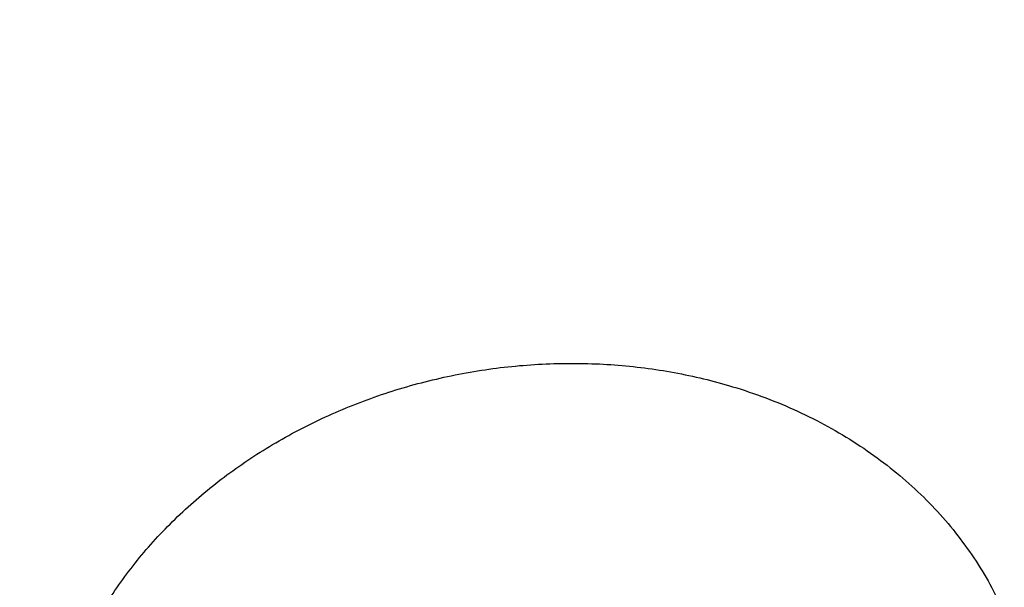
# Model space of a CAD drawing. Units: inches. Extents: x 7.1 to 14.8, y 0.2 to 18.3.
# Drawn here: x 11.4 to 11.5, y 14.2 to 14.3 of the extents above; entities that cross this region are included whole.
import ezdxf

# ---------------------------------------------------------------- set-up
doc = ezdxf.new("R2010")
doc.units = ezdxf.units.IN
doc.header["$LTSCALE"] = 1.21
doc.header["$MEASUREMENT"] = 0
doc.layers.get('0').update_dxf_attribs({"linetype": 'CONTINUOUS'})

msp = doc.modelspace()

# ---------------------------------------------------------------- linework, layer by layer
at = {"color": 7, "linetype": 'Continuous'}
for points, knots in [([(11.8810396782, 14.9956731611), (11.8496981658, 15.0084682799), (11.8020881131, 15.0266314004), (11.7376691928, 15.0487654365), (11.672043742, 15.0697021533), (11.6054053524, 15.088571007), (11.5378962918, 15.1053688825), (11.4866684941, 15.1169665675), (11.4350074455, 15.1275243968), (11.3829535287, 15.1370345572), (11.3305475387, 15.1454899296), (11.2601812856, 15.1553597466), (11.1893667875, 15.163079114), (11.1182376166, 15.1686477361), (11.0468262468, 15.1727848597), (10.9752519829, 15.1747567646), (10.9036461697, 15.1745634473), (10.8320936574, 15.1729266298), (10.7606627105, 15.1691273289), (10.6894849703, 15.1631655693), (10.6186945622, 15.155783393), (10.5483080496, 15.1462586279), (10.4784599165, 15.1345917554), (10.4265068755, 15.1248003459), (10.3749579288, 15.1139633484), (10.3238533283, 15.1020888154), (10.27323344, 15.0891856438), (10.2231380999, 15.0752634531), (10.1736067458, 15.0603326053), (10.1246783455, 15.0444041852), (10.0763913815, 15.0274899832), (10.02878382, 15.0096024884), (9.9818930887, 14.9907548678), (9.9357560529, 14.9709609533), (9.8904089925, 14.95023523), (9.8458875863, 14.9285928151), (9.8022268866, 14.9060494465), (9.7594613229, 14.8826214791), (9.7176246214, 14.8583258187), (9.6767500414, 14.8331801019), (9.6368694401, 14.8072019933), (9.5852897743, 14.7716360662), (9.5355794389, 14.7343386921), (9.4879179583, 14.6953516848), (9.453472051799999, 14.6655041081), (9.4202010538, 14.6349449014), (9.3881320954, 14.6036956905), (9.3572921683, 14.5717791059), (9.3277074052, 14.5392182602), (9.299403255, 14.5060369049), (9.2724044464, 14.4722594463), (9.2467349051, 14.4379108675), (9.2224180035, 14.4030172051), (9.2032623199, 14.373449077), (9.1886422796, 14.3495510639), (9.1745451843, 14.3255840739), (9.1578018529, 14.2953325033), (9.142199425, 14.264612106), (9.130451219, 14.2398371524), (9.1192280425, 14.2150122369), (9.1113354975, 14.1961941691), (9.1063179165, 14.1835761378)], [0, 0, 0, 0, 0.0320566732, 0.0482317634, 0.0644979167, 0.0972818469, 0.1137911973, 0.1303709459, 0.1470154618, 0.1637189582, 0.1804755082, 0.1972790592, 0.2310006625, 0.2479078738, 0.2648369233, 0.2987329595, 0.3156886743, 0.3326402597, 0.3665033117, 0.3834035876, 0.4002739178, 0.4338977805, 0.4506407158, 0.4673289981, 0.4839567362, 0.5005181836, 0.5170077537, 0.5334200345000001, 0.549749804, 0.5659920456, 0.5821419629, 0.598194995, 0.6141468315999999, 0.629993428, 0.6457310202000001, 0.6613561389, 0.6768656254000001, 0.6922566445999999, 0.7075266995, 0.7226736448000001, 0.7376957, 0.7525914615000001, 0.7819977032, 0.796510107, 0.8108945982, 0.8251518178, 0.83928284, 0.8532891765999999, 0.8671727799, 0.8809360445000001, 0.8945818056999999, 0.9081133369, 0.9215343442, 0.9348489584999999, 0.9414680195999999, 0.9480622220999999, 0.9611780893999999, 0.9742023916, 0.9806822405, 0.987141368, 1, 1, 1, 1]), ([(12.0029295006, 14.715021209), (11.9629225696, 14.7313539702), (11.9020489113, 14.754366689), (11.8195574584, 14.7820454374), (11.7565851973, 14.8014451999), (11.6927877785, 14.8193949239), (11.6282283496, 14.8358778632), (11.5629721691, 14.8508781604), (11.4970848771, 14.8643814681), (11.4306328815, 14.8763748116), (11.3636831681, 14.886846653), (11.2963032652, 14.8957868991), (11.2285611635, 14.9031869206), (11.1605252468, 14.9090395658), (11.0922642176, 14.9133391729), (11.0238470238, 14.916081579), (10.9553427834, 14.9172641277), (10.8868207094, 14.9168856731), (10.8183500345, 14.9149465818), (10.7499999349, 14.9114487325), (10.6818394558, 14.906395513), (10.6139374352, 14.8997918137), (10.5463624305, 14.8916440204), (10.4791826438, 14.8819600028), (10.41246585, 14.8707491018), (10.3462793251, 14.858022114), (10.2806897763, 14.8437912738), (10.2157632736, 14.8280702335), (10.1515651836, 14.8108740412), (10.0881601054, 14.7922191163), (10.0256118096, 14.7721232239), (9.9639831792, 14.7506054471), (9.9033361543, 14.727686158), (9.843731679400001, 14.7033869877), (9.7852296557, 14.6777307961), (9.7278888953, 14.6507416402), (9.6717670816, 14.6224447437), (9.6169207324, 14.592866467), (9.563405168600001, 14.5620342781), (9.5112744873, 14.5299767266), (9.4605815389, 14.4967234195), (9.4113779084, 14.4623050017), (9.3637139021, 14.426753141), (9.3176385354, 14.390100518), (9.2731995259, 14.3523808245), (9.2304432856, 14.3136287672), (9.1894149157, 14.2738800818), (9.1501581983, 14.2331715547), (9.1127155855, 14.191541055), (9.077128182000001, 14.1490275744), (9.0434357205, 14.105671278), (9.0116765241, 14.0615135579), (8.981887458400001, 14.0165971016), (8.9541038574, 13.9709659358), (8.9283594631, 13.9246655605), (8.9046862303, 13.8777427432), (8.8831145285, 13.8302465294), (8.866886125499999, 13.7901638422), (8.8549899447, 13.7578705102), (8.8466234317, 13.7335771883), (8.8388015413, 13.7091794509), (8.8315269209, 13.6846839274), (8.8248021311, 13.6600974998), (8.8186295438, 13.6354270903), (8.8130113617, 13.6106797137), (8.8079496064, 13.5858624573), (8.8034461146, 13.5609824812), (8.7995025323, 13.5360470069), (8.7961203118, 13.51106333), (8.7933007023, 13.4860387414), (8.7910447629, 13.4609807895), (8.7899167891, 13.4442528429), (8.7894471349, 13.4358869373)], [0, 0, 0, 0, 0.0328217584, 0.0494013897, 0.0660845146, 0.08286462780000001, 0.0997349174, 0.11668829, 0.1337173957, 0.1508146538, 0.1679722779, 0.1851823006, 0.2024365988, 0.219726919, 0.2370449017, 0.2543821066, 0.2717300375, 0.2890801669, 0.3064239608, 0.3237529039, 0.3410585239, 0.3583324166, 0.3755662708, 0.392751893, 0.4098812327, 0.426946407, 0.443939726, 0.4608537178, 0.4776811538, 0.4944150738, 0.5110488117, 0.5275760199, 0.5439906957, 0.5602872055, 0.5764603107, 0.5925051915999999, 0.6084174733, 0.6241932485, 0.6398291025, 0.6553221349, 0.670669983, 0.6858708419, 0.7009234854, 0.715827283, 0.7305822179000001, 0.7451889004000001, 0.7596485801, 0.7739631553, 0.7881351784999999, 0.8021678593000001, 0.8160650634000001, 0.8298313062, 0.8434717439, 0.8569921583, 0.8703989384999999, 0.8836990556000001, 0.8969000351, 0.9100099228, 0.9165337214, 0.923037985, 0.9295238479000001, 0.9359924694, 0.9424450320000001, 0.94888274, 0.9553068173999999, 0.9617185071, 0.9681190686, 0.9745097767, 0.9808919193000001, 0.9872667962, 0.9936357173999999, 1, 1, 1, 1]), ([(12.0126609135, 14.6921489357), (11.9725076601, 14.7085414327), (11.9113984999, 14.7316458013), (11.8285725025, 14.7594490464), (11.7653063564, 14.7789527634), (11.7011887384, 14.797010415), (11.636284639, 14.8136037938), (11.5706611744, 14.8287157303), (11.5043858475, 14.8423307086), (11.4375269279, 14.8544347116), (11.3701532614, 14.8650152885), (11.3023342321, 14.874061555), (11.2341396804, 14.8815641997), (11.1656398353, 14.8875155045), (11.0969052403, 14.8919093466), (11.0280066807, 14.8947412013), (10.9590151114, 14.8960081574), (10.8900015829, 14.8957089112), (10.8210371686, 14.8938437677), (10.7521928909, 14.8904146496), (10.6835396486, 14.8854250843), (10.6151481435, 14.8788802044), (10.5470888071, 14.8707867479), (10.4794317286, 14.8611530403), (10.4122465826, 14.8499889934), (10.3456025563, 14.8373060965), (10.2795682801, 14.823117395), (10.2142117551, 14.8074374867), (10.1496002834, 14.7902825034), (10.0858004009, 14.7716700876), (10.0228778055, 14.7516193854), (9.9608972919, 14.7301510187), (9.8999226861, 14.7072870615), (9.8400167758, 14.6830510268), (9.7812412518, 14.6574678332), (9.7236566365, 14.6305637751), (9.6673222491, 14.6023665242), (9.6122960367, 14.5729050114), (9.5586349323, 14.5422096905), (9.5063932515, 14.5103114492), (9.4390656662, 14.4664573111), (9.3743993858, 14.4201220786), (9.3126847446, 14.3713698312), (9.2683203188, 14.3339746725), (9.2256757434, 14.2955913463), (9.184794626799999, 14.2562590773), (9.152138859199999, 14.2226293226), (9.1269463061, 14.1952895433), (9.1025157486, 14.1678226506), (9.0731435348, 14.1329756544), (9.0452132767, 14.0972813824), (9.0238574147, 14.0683574364), (9.0032719987, 14.039351401), (8.9787690886, 14.0026585336), (8.9513071111, 13.9578633477), (8.9258921513, 13.9124659243), (8.9025508428, 13.8665132155), (8.881307614199999, 13.8200530645), (8.865340439299999, 13.7808761119), (8.8536467558, 13.749338455), (8.8454300433, 13.7256333168), (8.8377525804, 13.7018379715), (8.8306162938, 13.677958427), (8.824023046499999, 13.6540008751), (8.8179745403, 13.6299714855), (8.8124723411, 13.6058764584), (8.8075178726, 13.5817220082), (8.8031124177, 13.557514367), (8.7992571174, 13.5332597769), (8.7959529714, 13.5089645076), (8.7932008322, 13.4846347838), (8.7910014221, 13.4602770483), (8.7899035947, 13.4440178133), (8.7894471355, 13.4358869373)], [0, 0, 0, 0, 0.032988059, 0.04966297450000001, 0.0664486836, 0.0833381047, 0.1003238627, 0.1173983135, 0.1345535685, 0.1517815196, 0.1690738627, 0.1864221224, 0.2038176755, 0.2212517746, 0.238715572, 0.2562001428, 0.2736965085, 0.2911956601, 0.3086885814, 0.3261662722, 0.3436197719, 0.3610401821, 0.3784186909, 0.3957465954, 0.4130153262, 0.4302164704, 0.4473417961, 0.464383276, 0.4813331122, 0.4981837604, 0.5149279548, 0.5315587333, 0.5480694628, 0.5644538647999999, 0.5807060413, 0.5968205009, 0.6127921854999999, 0.6286164965, 0.6442893216, 0.659807062, 0.6751666587999999, 0.7053985479000001, 0.7202711567, 0.7349793122, 0.7495230449, 0.7639030756999999, 0.7781208367, 0.7851697822, 0.7921790336, 0.8060794869, 0.8198264069, 0.8266439453, 0.8334248282, 0.8468787554, 0.8601947662999999, 0.8733796026999999, 0.8864407579000001, 0.8993864570000001, 0.9122256287, 0.9186086039, 0.9249685998999999, 0.9313069134999999, 0.9376248770000001, 0.943923857, 0.9502052518999999, 0.9564704901000001, 0.9627210279999999, 0.9689583472, 0.9751839526999999, 0.9813993697, 0.9876061420000001, 0.9938058282, 1, 1, 1, 1]), ([(9.3177339609, 13.9629140118), (9.3280756585, 13.9754089355), (9.349343148500001, 14.0001610543), (9.382744112000001, 14.0363278735), (9.4177909217, 14.0717066238), (9.4544458674, 14.1062593183), (9.4926702385, 14.1399496921), (9.532423485599999, 14.1727421549), (9.5736635123, 14.2046021224), (9.6163466405, 14.235495982), (9.6604276841, 14.2653911369), (9.7058599841, 14.2942560407), (9.7525954571, 14.3220602353), (9.8005846513, 14.3487743708), (9.8497767887, 14.3743702518), (9.9001198249, 14.3988208563), (9.951560501, 14.4221003659), (10.0040443964, 14.4441842026), (10.0575159914, 14.4650490403), (10.1119187203, 14.4846728426), (10.1671950329, 14.5030348825), (10.2232864565, 14.5201157577), (10.2801336538, 14.5358974262), (10.337676489, 14.5503632106), (10.3958540901, 14.5634978242), (10.4546049115, 14.5752873901), (10.5138668026, 14.5857194444), (10.57357707, 14.5947829645), (10.6336725458, 14.6024683706), (10.6940896545, 14.6087675365), (10.754764479, 14.6136738082), (10.8156328299, 14.6171819957), (10.8766303123, 14.6192883919), (10.9376923947, 14.6199907721), (10.998754477, 14.6192883895), (11.0597519593, 14.617181991), (11.1206203099, 14.613673801), (11.181295134, 14.608767527), (11.2417122422, 14.6024683587), (11.3018077174, 14.5947829502), (11.3615179841, 14.5857194278), (11.4207798744, 14.5752873712), (11.4795306949, 14.563497803), (11.5377082949, 14.5503631871), (11.5952511291, 14.5358974005), (11.6520983251, 14.5201157298), (11.7081897473, 14.5030348524), (11.7634660585, 14.4846728103), (11.8178687859, 14.4650490058), (11.8713403793, 14.4441841661), (11.923824273, 14.4221003273), (11.9752649472, 14.3988208157), (12.0256079815, 14.3743702092), (12.0748001169, 14.3487743263), (12.122789309, 14.3220601889), (12.1695247798, 14.2942559925), (12.2149570775, 14.2653910869), (12.2590381188, 14.2354959303), (12.3017212446, 14.2046020689), (12.3429612688, 14.1727420999), (12.3827145134, 14.1399496355), (12.4209388819, 14.1062592602), (12.4575938251, 14.0717065639), (12.4926406331, 14.0363278114), (12.5260415741, 14.0001610102), (12.547309047, 13.9754089143), (12.5576507252, 13.962914012)], [0, 0, 0, 0, 0.0134984148, 0.0271519161, 0.0409632134, 0.0549342445, 0.0690662158, 0.0833596238, 0.0978142761, 0.1124293151, 0.1272032433, 0.1421339489, 0.1572187322, 0.1724543331, 0.1878369578, 0.2033623064, 0.2190256009, 0.2348216112, 0.2507446832, 0.2667887653, 0.2829474351, 0.2992139257, 0.3155811515, 0.3320417347, 0.3485880297, 0.3652121493, 0.3819059891, 0.3986612522, 0.4154694743, 0.4323220472, 0.4492102436, 0.4661252409, 0.483058145, 0.5000000144, 0.5169418838000001, 0.5338747879, 0.5507897851, 0.5676779815, 0.5845305543, 0.6013387763, 0.6180940393, 0.634787879, 0.6514119984000001, 0.6679582933, 0.6844188764, 0.700786102, 0.7170525925, 0.733211262, 0.749255344, 0.7651784158, 0.7809744258, 0.7966377201, 0.8121630685, 0.8275456929, 0.8427812935, 0.8578660765999999, 0.8727967819, 0.8875707099, 0.9021857486, 0.9166404006000001, 0.9309338082999999, 0.9450657794, 0.9590368102, 0.9728481076000001, 0.9865016093000001, 1, 1, 1, 1]), ([(12.7998970671, 13.2954929342), (12.7998970676, 13.3062663364), (12.7995228589, 13.3278214963), (12.7978394343, 13.3601299458), (12.7950348681, 13.3923997249), (12.7911108708, 13.4246108169), (12.7860698338, 13.4567438936), (12.7799148281, 13.4887795034), (12.7726496039, 13.5206983063), (12.764278585, 13.5524810258), (12.7548068646, 13.5841084774), (12.7442402016, 13.6155615755), (12.7325850172, 13.6468213471), (12.719848391, 13.6778689433), (12.706038053, 13.7086856496), (12.6911623795, 13.739252897), (12.6752303858, 13.7695522725), (12.6582517229, 13.7995655308), (12.6402366704, 13.8292746044), (12.621196128, 13.8586616135), (12.6011416093, 13.887708876), (12.5800852343, 13.9163989174), (12.5580397246, 13.9447144822), (12.5350183932, 13.9726385427), (12.5110351367, 14.0001543083), (12.4861044267, 14.0272452351), (12.4602413003, 14.0538950369), (12.4334613607, 14.08008769), (12.4057807347, 14.1058074642), (12.3772161811, 14.1310388423), (12.3477846361, 14.1557668703), (12.3072427734, 14.1881805513), (12.2651948675, 14.2193839549), (12.2217539088, 14.2493505283), (12.1769275188, 14.2787898188), (12.1190038104, 14.3140936206), (12.0469276101, 14.3538379486), (11.9721835323, 14.3910336994), (11.8949522353, 14.4255912759), (11.81541917, 14.457428079), (11.7337756277, 14.4864678016), (11.6502178815, 14.5126408644), (11.5649468296, 14.5358845183), (11.4781674892, 14.5561430323), (11.3900885098, 14.5733678093), (11.3009216746, 14.587517531), (11.2108813883, 14.5985582418), (11.1201841631, 14.6064634463), (11.0290480959, 14.611214173), (10.9376923426, 14.6127990149), (10.8463365893, 14.611214173), (10.7552005222, 14.6064634463), (10.6645032969, 14.5985582418), (10.5744630106, 14.587517531), (10.4852961754, 14.5733678093), (10.3972171961, 14.5561430322), (10.3104378557, 14.5358845182), (10.2251668038, 14.5126408644), (10.1416090576, 14.4864678016), (10.0599655154, 14.457428079), (9.9804324501, 14.4255912758), (9.9032011531, 14.3910336994), (9.8284570753, 14.3538379486), (9.756380875, 14.3140936206), (9.698457166699999, 14.2787898188), (9.6536307767, 14.2493505283), (9.610189818, 14.2193839549), (9.5681419121, 14.1881805513), (9.5276000494, 14.1557668703), (9.4981685044, 14.1310388423), (9.4696039508, 14.1058074642), (9.4419233248, 14.08008769), (9.4151433852, 14.0538950369), (9.3892802588, 14.0272452351), (9.3643495488, 14.0001543083), (9.3403662922, 13.9726385427), (9.3173449609, 13.9447144822), (9.2952994512, 13.9163989174), (9.2742430762, 13.887708876), (9.2541885575, 13.8586616135), (9.235148015, 13.8292746044), (9.2171329625, 13.7995655308), (9.2001542997, 13.7695522725), (9.184222306, 13.739252897), (9.1693466324, 13.7086856496), (9.155536294500001, 13.6778689434), (9.1427996682, 13.6468213471), (9.1311444838, 13.6155615755), (9.1205778209, 13.5841084774), (9.111106100499999, 13.5524810258), (9.1027350815, 13.5206983063), (9.0954698574, 13.4887795034), (9.0893148517, 13.4567438936), (9.0842738147, 13.4246108169), (9.0803498174, 13.3923997249), (9.0775452511, 13.3601299458), (9.075861826599999, 13.3278214963), (9.0754876179, 13.3062663364), (9.0754876184, 13.2954929342)], [0, 0, 0, 0, 0.006425366700000001, 0.0128546004, 0.0192915516, 0.0257400386, 0.0322038315, 0.038686637, 0.0451920838, 0.05172370849999999, 0.05828494269999999, 0.0648791011, 0.0715093703, 0.0781787987, 0.0848902882, 0.0916465858, 0.0984502778, 0.1053037836, 0.1122093515, 0.1191690556, 0.126184793, 0.1332582826, 0.1403910637, 0.1475844969, 0.154839764, 0.1621578702, 0.1695396456, 0.1769857472, 0.1844966625, 0.1920727122, 0.1997140539, 0.2074206861, 0.2230279633, 0.2309289254, 0.2388936616, 0.255010405, 0.271371775, 0.2879683493, 0.3047888817, 0.3218204542, 0.3390486263, 0.356457584, 0.3740302857, 0.3917486053, 0.4095934738000001, 0.4275450186, 0.4455827, 0.463685447, 0.4818317912, 0.5, 0.5181682088, 0.5363145531, 0.5544173000000001, 0.5724549814, 0.5904065262, 0.6082513948, 0.6259697143, 0.6435424160000001, 0.6609513737, 0.6781795458, 0.6952111182999999, 0.7120316507, 0.7286282251, 0.744989595, 0.7611063384000001, 0.7690710745999999, 0.7769720367, 0.7925793139, 0.8002859461, 0.8079272878, 0.8155033375, 0.8230142528, 0.8304603544, 0.8378421296999999, 0.8451602359999999, 0.8524155031, 0.8596089362999999, 0.8667417174, 0.873815207, 0.8808309444, 0.8877906484999999, 0.8946962164, 0.9015497222, 0.9083534142, 0.9151097118000001, 0.9218212013, 0.9284906297, 0.9351208989, 0.9417150573, 0.9482762915, 0.9548079162, 0.9613133629999999, 0.9677961684999999, 0.9742599614, 0.9807084484, 0.9871453995999999, 0.9935746333, 1, 1, 1, 1]), ([(9.1858607515, 13.3918199649), (9.1870462292, 13.4013645479), (9.1897319201, 13.4204410534), (9.1946926123, 13.4489505598), (9.2005875756, 13.4773729956), (9.207413736, 13.5056929007), (9.2151675938, 13.533895358), (9.2238451482, 13.5619653539), (9.233441918099999, 13.5898879585), (9.243952932200001, 13.6176482876), (9.2553727324, 13.6452315222), (9.2676953757, 13.6726229125), (9.2809144328, 13.6998077883), (9.2950229872, 13.7267715679), (9.3100136424, 13.753499767), (9.3258785177, 13.7799780024), (9.3426092664, 13.8061920255), (9.3601970119, 13.8321276457), (9.3786326201, 13.8577710555), (9.4044337605, 13.8916895321), (9.438786240499999, 13.9332856068), (9.4830620871, 13.981605077), (9.530464775499999, 14.0284293071), (9.5808918702, 14.0736561765), (9.6342353671, 14.1171883003), (9.6903806607, 14.1589315645), (9.7492071533, 14.1987958001), (9.810588422, 14.2366948675), (9.8743925279, 14.2725468837), (9.9404823023, 14.3062743902), (10.0087156476, 14.3378045346), (10.078945853, 14.3670692187), (10.1510219134, 14.3940052514), (10.2247888585, 14.4185544841), (10.3000880915, 14.4406639274), (10.3767577292, 14.4602858731), (10.4546329542, 14.4773779856), (10.5335463684, 14.4919033943), (10.6133283523, 14.5038307731), (10.6938074302, 14.5131343981), (10.7748106357, 14.51979421), (10.8561638828, 14.5237958496), (10.9376923379, 14.525130688), (11.019220793, 14.5237958499), (11.1005740402, 14.5197942106), (11.1815772457, 14.513134399), (11.2620563237, 14.5038307744), (11.3418383078, 14.4919033959), (11.4207517222, 14.4773779874), (11.4986269475, 14.4602858752), (11.5752965855, 14.4406639297), (11.6505958187, 14.4185544867), (11.724362764, 14.3940052543), (11.7964388246, 14.3670692218), (11.8666690302, 14.3378045379), (11.9349023757, 14.3062743938), (12.0009921505, 14.2725468874), (12.0647962567, 14.2366948714), (12.1261775258, 14.1987958043), (12.1850040187, 14.1589315689), (12.2411493126, 14.1171883049), (12.2944928098, 14.0736561811), (12.3449199049, 14.0284293119), (12.3923225937, 13.9816050819), (12.4365984407, 13.9332856117), (12.470950921, 13.891689537), (12.4967520618, 13.8577710604), (12.5151876702, 13.8321276506), (12.5327754159, 13.8061920303), (12.5495061648, 13.7799780073), (12.5653710403, 13.7534997718), (12.5803616956, 13.7267715727), (12.5944702503, 13.6998077931), (12.6076893075, 13.6726229174), (12.620011951, 13.6452315271), (12.6314317513, 13.6176482926), (12.6419427656, 13.5898879635), (12.6515395357, 13.5619653589), (12.6602170902, 13.533895363), (12.6679709482, 13.5056929057), (12.6747971087, 13.4773730006), (12.6806920722, 13.4489505647), (12.6856527646, 13.4204410583), (12.6883384556, 13.4013645528), (12.6895239333, 13.3918199698)], [0, 0, 0, 0, 0.006370277099999999, 0.0127569652, 0.0191633664, 0.0255927096, 0.0320481387, 0.0385327028, 0.0450493466, 0.0516009015, 0.0581900783, 0.0648194597, 0.0714914948, 0.0782084939, 0.08497262400000001, 0.0917859057, 0.0986502107, 0.1055672592, 0.1125386199, 0.1195657084, 0.133790754, 0.1482519584, 0.1629552233, 0.1779041309, 0.1931000302, 0.2085421359, 0.2242276387, 0.2401518204, 0.2563081743, 0.2726885261, 0.2892831558, 0.3060809193, 0.3230693674, 0.3402348641, 0.3575627026, 0.3750372193, 0.3926419052, 0.4103595167, 0.4281721832, 0.4460615140999999, 0.4640087047, 0.4819946402, 0.4999999995, 0.5180053588, 0.5359912942, 0.5539384848, 0.5718278158, 0.5896404823, 0.6073580938, 0.6249627799, 0.6424372965, 0.6597651351, 0.6769306318000001, 0.6939190798999999, 0.7107168434000001, 0.7273114731999999, 0.7436918251000001, 0.7598481789, 0.7757723606999999, 0.7914578634999999, 0.8068999693000001, 0.8220958686, 0.8370447763, 0.8517480412, 0.8662092456999999, 0.8804342913, 0.8874613799, 0.8944327406, 0.9013497892, 0.9082140941, 0.9150273759, 0.9217915059999999, 0.9285085051, 0.9351805402, 0.9418099216, 0.9483990984, 0.9549506534000001, 0.9614672972, 0.9679518613, 0.9744072904000001, 0.9808366336, 0.9872430348000001, 0.9936297229000001, 1, 1, 1, 1]), ([(11.0645089925, 14.525318832), (11.0921727213, 14.5239123948), (11.1473806837, 14.5201818151), (11.2298099478, 14.5118281415), (11.3115932593, 14.5007406624), (11.392548303, 14.4869439443), (11.4724961346, 14.4704684629), (11.5512596385, 14.4513506292), (11.6286644344, 14.4296326764), (11.7045391258, 14.4053625721), (11.7787157158, 14.3785939094), (11.8510299645, 14.3493857787), (11.9213217507, 14.3178026322), (11.9894354227, 14.2839141422), (12.0552201331, 14.2477950382), (12.1185301635, 14.2095249335), (12.17922523, 14.1691881606), (12.2371708076, 14.1268735496), (12.2922383046, 14.0826743528), (12.3443057065, 14.0366876023), (12.3932564546, 13.9890155312), (12.4315204965, 13.9477994974), (12.4604428657, 13.9140869594), (12.4812017299, 13.8885527136), (12.5011045232, 13.8626796846), (12.5201403568, 13.8364820129), (12.5382985968, 13.8099742591), (12.555569152, 13.7831710949), (12.5719424053, 13.7560873748), (12.5874092384, 13.7287381076), (12.6019610332, 13.7011384544), (12.6155896774, 13.6733037185), (12.6282875689, 13.6452493379), (12.6400476208, 13.616990877), (12.6508632655, 13.588544018), (12.6607284591, 13.559924553), (12.6696376856, 13.5311483748), (12.6775859614, 13.5022314686), (12.684568838, 13.4731899028), (12.6905824051, 13.4440398198), (12.6956232933, 13.4147974269), (12.6996886771, 13.3854789865), (12.7027762765, 13.3561008072), (12.7048843596, 13.3266792334), (12.7060117444, 13.297230636), (12.7061577985, 13.2677714024), (12.70532244, 13.2383179261), (12.7035061376, 13.2088865974), (12.70070991, 13.1794937931), (12.6969353251, 13.1501558665), (12.6921844998, 13.120889138), (12.6864600976, 13.0917098847), (12.6797653264, 13.0626343312), (12.6721039358, 13.0336786403), (12.6634802147, 13.0048589034), (12.6538989878, 12.9761911311), (12.6433656125, 12.9476912451), (12.6318859761, 12.919375068), (12.6194664907, 12.8912583159), (12.6061140893, 12.8633565891), (12.5918362213, 12.8356853638), (12.576640848, 12.8082599846), (12.5605364363, 12.7810956546), (12.5435319596, 12.7542074333), (12.5256368729, 12.7276102056), (12.5068611815, 12.7013187596), (12.4872151522, 12.6753474588), (12.4597639343, 12.6410266768), (12.4232982008, 12.5990021334), (12.3764278429, 12.5502920515), (12.3263693704, 12.5031995557), (12.2732349662, 12.4578293784), (12.2171424347, 12.414281108), (12.158216321, 12.3726507033), (12.0965872798, 12.3330298219), (12.0323919053, 12.2955057539), (11.9657724201, 12.2601611914), (11.8968763814, 12.2270740528), (11.8258563614, 12.1963173098), (11.7528696198, 12.1679588202), (11.6780777648, 12.1420611688), (11.6016463982, 12.1186815294), (11.5237447501, 12.097871534), (11.4445453185, 12.0796771487), (11.3642234506, 12.0641385697), (11.2829570925, 12.0512901392), (11.2009258769, 12.0411602418), (11.1183126746, 12.0337713156), (11.0630143374, 12.0306860259), (11.0353161161, 12.0296031367)], [0, 0, 0, 0, 0.0182550695, 0.0364592268, 0.05459269980000001, 0.0726361155, 0.09057061429999999, 0.1083779666, 0.1260406896, 0.1435421672, 0.1608667703, 0.17799998, 0.1949285126, 0.2116404459, 0.228125348, 0.2443744061, 0.2603805569, 0.276138615, 0.2916453999, 0.3068998573, 0.3219031741, 0.3366588813, 0.3439462753, 0.3511742126, 0.35834383, 0.3654564228, 0.3725134461, 0.3795165141, 0.3864673996, 0.3933680329, 0.4002204991, 0.4070270359000001, 0.4137900292, 0.4205120089, 0.4271956432, 0.4338437322, 0.4404592005, 0.4470450893, 0.4536045468, 0.4601408184, 0.4666572356, 0.4731572051, 0.4796441956, 0.486121726, 0.4925933512, 0.4990626493, 0.5055332073, 0.5120086073, 0.5184924126, 0.5249881541, 0.5314993170000001, 0.5380293276, 0.544581541, 0.5511592296, 0.5577655715, 0.5644036406, 0.5710763972999999, 0.5777866795000001, 0.5845371954, 0.5913305165999999, 0.5981690725, 0.6050551452, 0.6119908656, 0.6189782104, 0.6260189993, 0.6331148941, 0.640267397, 0.6474778509, 0.6620759402, 0.676918052, 0.6920092862999999, 0.7073523401999999, 0.7229476009, 0.7387932541, 0.7548854008, 0.7712181817, 0.7877839042, 0.8045731723, 0.8215750158, 0.8387770201000001, 0.856165453, 0.8737253918000001, 0.891440847, 0.9092948842, 0.9272697448999999, 0.9453469651, 0.9635074917, 0.9817317998999999, 1, 1, 1, 1]), ([(11.4024323438, 14.158118251), (11.4024323429, 14.1593284482), (11.4025209767, 14.1617554927), (11.4029171304, 14.1653866067), (11.403574712, 14.1690027493), (11.4044908676, 14.1725906901), (11.4056619201, 14.1761376864), (11.4070833988, 14.1796310955), (11.4087500613, 14.1830585039), (11.4106559013, 14.1864077218), (11.4127941675, 14.1896668096), (11.4151573771, 14.1928240936), (11.4177373183, 14.1958681929), (11.4205250593, 14.1987880421), (11.4235109592, 14.2015729143), (11.4266846689, 14.2042124556), (11.4300351409, 14.2066967187), (11.4335506406, 14.2090161918), (11.4372187669, 14.211161849), (11.4410264194, 14.2131251756), (11.4449600203, 14.2148982711), (11.4503646941, 14.2170033186), (11.4573540937, 14.219117825), (11.4645418137, 14.2205103814), (11.4703648501, 14.22118013), (11.4747499051, 14.2214568169), (11.4791330134, 14.2215058637), (11.483497007, 14.221326548), (11.4878245015, 14.2209191163), (11.4920982783, 14.2202847926), (11.4963010673, 14.2194258771), (11.4990570308, 14.2187023636), (11.5004177837, 14.2183038083)], [0, 0, 0, 0, 0.0275641794, 0.0552592659, 0.0831275015, 0.1112077099, 0.1395347673, 0.1681391408, 0.1970465932, 0.2262779398, 0.2558489229, 0.2857701779, 0.3160472247, 0.3466805606, 0.3776657708, 0.4089936987, 0.4406506426, 0.4726185849, 0.5048754588000001, 0.5373954042, 0.5701491211999999, 0.6031041678, 0.6694531632999999, 0.7361571371, 0.7695503656, 0.8029074142, 0.8361859806999999, 0.8693444126000001, 0.9023423181, 0.9351411342, 0.9677046229999999, 1, 1, 1, 1]), ([(11.5004177836, 14.2183038083), (11.5020263795, 14.2178326614), (11.50519377, 14.2167891836), (11.5097959122, 14.2149143861), (11.514196658, 14.2127495983), (11.5183710346, 14.2103075213), (11.522295939, 14.2076024228), (11.5259498463, 14.2046501141), (11.5293130535, 14.2014677784), (11.5323677531, 14.1980738316), (11.5350981033, 14.1944877541), (11.5374902906, 14.1907299474), (11.5395325563, 14.1868215781), (11.541215203, 14.1827844112), (11.5425306082, 14.1786407211), (11.5434731851, 14.1744129531), (11.5440393609, 14.1701242832), (11.5441646266, 14.1672428721), (11.544164627, 14.1658020637)], [0, 0, 0, 0, 0.0685268529, 0.1362150955, 0.2030062068, 0.2688604124, 0.3337586812, 0.3977036684, 0.460720259, 0.5228554923, 0.5841778421, 0.6447758531000001, 0.7047560862000001, 0.7642404109000001, 0.8233627931999999, 0.8822655818, 0.9410955818000001, 1, 1, 1, 1])]:
    msp.add_open_spline(points, degree=3, knots=knots, dxfattribs=at)
at = {"color": 9, "linetype": 'Continuous'}
for points, knots in [([(11.8901923427, 14.9721645863), (11.8589683259, 14.9849117377), (11.8115316878, 15.0030201523), (11.7473423247, 15.0251142147), (11.6983993419, 15.0407695318), (11.6488523083, 15.0554427645), (11.598739979, 15.0691224818), (11.5481023433, 15.081797767), (11.4969796034, 15.0934585678), (11.4454123714, 15.1040956245), (11.3934417249, 15.1137004797), (11.3411085898, 15.1222655551), (11.2708201881, 15.1323020718), (11.2000701325, 15.1402150296), (11.1289906706, 15.1460039523), (11.0576077361, 15.1503798734), (10.9860483516, 15.1526158089), (10.9144424855, 15.1527117005), (10.8428735607, 15.1513804066), (10.7714125575, 15.1479110121), (10.7001896429, 15.1423036132), (10.6293431438, 15.1352910252), (10.5588869772, 15.1261602289), (10.4889539972, 15.1149118581), (10.4369319855, 15.1054462322), (10.3853082323, 15.0949473887), (10.3341233873, 15.0834236066), (10.2834182275, 15.0708840482), (10.2332330197, 15.0573386706), (10.183607653, 15.042798227), (10.1345815615, 15.0272742616), (10.0861937047, 15.0107791017), (10.0384825364, 14.9933258373), (9.9914859698, 14.9749283277), (9.9452413533, 14.9556011727), (9.8997854367, 14.9353597124), (9.8551543426, 14.9142200135), (9.811383542, 14.8921988471), (9.7685078191, 14.8693136918), (9.7265612518, 14.8455827024), (9.685577179800001, 14.8210247066), (9.6455881783, 14.7956591892), (9.6066260387, 14.7695062666), (9.5687217335, 14.7425866877), (9.5319054031, 14.7149218003), (9.496206325, 14.6865335457), (9.4616528919, 14.6574444398), (9.4282725965, 14.6276775468), (9.396091998, 14.5972564774), (9.3651367146, 14.5662053532), (9.3354313961, 14.5345488019), (9.3069997004, 14.502311928), (9.2798643033, 14.4695203179), (9.2540467925, 14.436199918), (9.2295679364, 14.4023774304), (9.210256146799999, 14.3737298078), (9.1955017357, 14.3505893114), (9.1812740182, 14.3274079981), (9.164352173500001, 14.2981659352), (9.1485363579, 14.2684721833), (9.1366029903, 14.2445385076), (9.1251929689, 14.2205826214), (9.1171408443, 14.2024201319), (9.1120090341, 14.1902413323)], [0, 0, 0, 0, 0.0320896951, 0.0482907939, 0.0645887894, 0.080978462, 0.09745439, 0.1140109638, 0.1306424008, 0.1473427598, 0.1641059545, 0.1809257685, 0.1977958685, 0.2316593685, 0.2486413683, 0.2656474307, 0.299703172, 0.3167410363, 0.3337759687, 0.3678082867, 0.384793908, 0.4017496963, 0.435543674, 0.4523706146, 0.4691417804, 0.4858509382, 0.5024919838, 0.5190589554, 0.5355460483, 0.5519476289999999, 0.5682582493, 0.5844726614, 0.6005858321, 0.6165929581, 0.6324894802000001, 0.6482710992, 0.663933791, 0.6794738213, 0.6948877618000001, 0.7101725053, 0.7253252812000001, 0.7403436715, 0.7552256253, 0.7699694755, 0.7845739526000001, 0.7990382001999999, 0.8133617895, 0.8275447326, 0.8415874962000001, 0.8554910134, 0.8692566953, 0.8828864409, 0.8963826449, 0.9097482051000001, 0.9229865265, 0.9361015236, 0.942614375, 0.9490980970999999, 0.9619802223, 0.9747538045999999, 0.9811019784, 0.9874252761, 1, 1, 1, 1]), ([(9.1839909001, 14.01394736), (9.1923095762, 14.0241356159), (9.209304876200001, 14.0443680409), (9.2357297639, 14.0741370011), (9.2631799891, 14.1034385251), (9.3012874873, 14.1420247126), (9.3412330792, 14.1794326022), (9.3828886001, 14.2156164951), (9.4261551966, 14.2513707975), (9.4710883751, 14.2858267232), (9.517565062000001, 14.3189539581), (9.565565538, 14.3515282267), (9.6150536047, 14.3827025818), (9.665912022999999, 14.4124574748), (9.7181760774, 14.4415370542), (9.771742871399999, 14.4691313095), (9.8265011367, 14.4952282136), (9.8825183558, 14.5205342021), (9.9541404264, 14.5503082874), (10.0421792065, 14.5829090862), (10.1323719725, 14.6124173203), (10.2245009715, 14.638761883), (10.3183449473, 14.6618797053), (10.4136781978, 14.6817153207), (10.5102715199, 14.6982211464), (10.6078926479, 14.7113575832), (10.7063068451, 14.7210931009), (10.8052774584, 14.7274043406), (10.9045664938, 14.7302761472), (11.0039351881, 14.7297016339), (11.1031445857, 14.7256821734), (11.2019561172, 14.7182274197), (11.3001321669, 14.7073552604), (11.3974366745, 14.6930917897), (11.4936356034, 14.6754712463), (11.5884978695, 14.6545358452), (11.6817945585, 14.6303360471), (11.7582415403, 14.6074402815), (11.8184083898, 14.5875341304), (11.8775512412, 14.5667010338), (11.9213291561, 14.5498392729), (11.9501923427, 14.5380559263)], [0, 0, 0, 0, 0.0131935749, 0.0265008711, 0.0399236463, 0.05346329900000001, 0.0808951033, 0.0947907548, 0.1088058502, 0.1371916895, 0.1515634077, 0.1660525187, 0.1953761435, 0.210209388, 0.2251538612, 0.2553661338, 0.2706307242, 0.2859968121, 0.3170200621, 0.3484119695, 0.38014442, 0.4121869646, 0.444507085, 0.4770704521, 0.5098411828, 0.5427820908, 0.5758549359, 0.6090206697, 0.6422396793999999, 0.6754720306, 0.7086777079000001, 0.7418168573999999, 0.7748500272, 0.8077384114, 0.8404440934999999, 0.8729302939, 0.9051616192, 0.9371043155, 0.9529581111, 0.9687279797, 1, 1, 1, 1])]:
    msp.add_open_spline(points, degree=3, knots=knots, dxfattribs=at)

doc.saveas('drawing.dxf')
